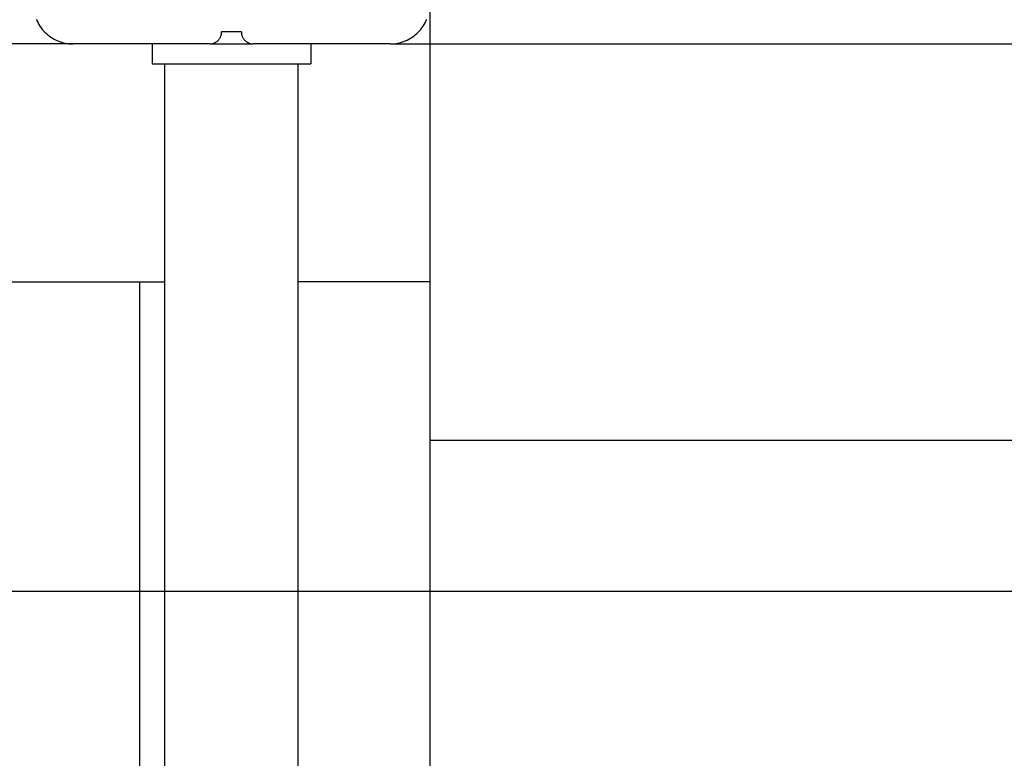
# Model space of a CAD drawing. Extents: x -44 to 44, y -38.9 to 38.9.
# Drawn here: x -26.6 to -24.1, y 19 to 20.9 of the extents above; entities that cross this region are included whole.
import ezdxf

# ---------------------------------------------------------------- set-up
doc = ezdxf.new("R2010")
doc.units = 0
doc.layers.get('0').update_dxf_attribs({"linetype": 'CONTINUOUS'})

msp = doc.modelspace()

# ---------------------------------------------------------------- linework, layer by layer
at = {"color": 0}
for points in [[(-25.5363, 20.9285), (-25.5363, 11.7285)], [(-25.5363, 20.9285), (-25.5363, 11.7285)], [(-25.5363, 20.9285), (-25.5363, 11.7285)], [(-25.5363, 20.9285), (-25.5363, 11.7285)], [(-25.5363, 20.9285), (-25.5363, 11.7285)], [(-25.5363, 20.9285), (-25.5363, 11.7285)], [(-25.5363, 20.9285), (-25.5363, 11.7285)], [(-25.5363, 20.9285), (-25.5363, 11.7285)], [(-25.5363, 20.9285), (-25.5363, 11.7285)], [(-25.5363, 20.9285), (-25.5363, 11.7285)], [(-25.5363, 20.9285), (-25.5363, 11.7285)], [(-25.5363, 20.9285), (-25.5363, 11.7285)], [(-25.5363, 20.9285), (-25.5363, 11.7285)], [(-25.5363, 20.9285), (-25.5363, 11.7285)], [(-25.5363, 20.9285), (-25.5363, 11.7285)], [(-25.5363, 20.9285), (-25.5363, 11.7285)], [(-25.5363, 20.9285), (-25.5363, 11.7285)], [(-25.5363, 20.9285), (-25.5363, 11.7285)], [(-25.5363, 20.9285), (-25.5363, 11.7285)], [(-25.5363, 20.9285), (-25.5363, 11.7285)], [(-25.5363, 20.9285), (-25.5363, 11.7285)], [(-26.5286, 20.8901), (-26.5265, 20.8856), (-26.5243, 20.8812), (-26.5219, 20.877), (-26.5194, 20.8729), (-26.5165, 20.8688), (-26.5135, 20.865), (-26.5103, 20.8613), (-26.507, 20.8578), (-26.507, 20.8578), (-26.5032, 20.8543), (-26.4995, 20.8511), (-26.4955, 20.848), (-26.4916, 20.8452), (-26.4874, 20.8425), (-26.4832, 20.8401), (-26.4788, 20.8379), (-26.4745, 20.836), (-26.4698, 20.8341), (-26.4652, 20.8326), (-26.4604, 20.8313), (-26.4558, 20.8303), (-26.4508, 20.8294), (-26.446, 20.8289), (-26.4411, 20.8285), (-26.4363, 20.8285)], [(-25.6363, 20.8285), (-25.6363, 20.8285), (-25.6312, 20.8285), (-25.6263, 20.8289), (-25.6214, 20.8294), (-25.6166, 20.8303), (-25.6118, 20.8313), (-25.6071, 20.8326), (-25.6025, 20.8341), (-25.598, 20.836), (-25.5935, 20.8379), (-25.5891, 20.8401), (-25.5849, 20.8425), (-25.5808, 20.8452), (-25.5767, 20.848), (-25.5728, 20.8511), (-25.5691, 20.8543), (-25.5656, 20.8578), (-25.5656, 20.8578), (-25.5621, 20.8613), (-25.5589, 20.865), (-25.5558, 20.8688), (-25.553, 20.8729), (-25.5503, 20.877), (-25.548, 20.8812), (-25.5458, 20.8856), (-25.5439, 20.8901)], [(-26.0913, 20.8285), (-26.0913, 20.8285), (-26.0898, 20.8285), (-26.0883, 20.8286), (-26.0868, 20.8287), (-26.0853, 20.829), (-26.0838, 20.8293), (-26.0825, 20.8297), (-26.081, 20.8302), (-26.0798, 20.8308), (-26.0783, 20.8313), (-26.0771, 20.8319), (-26.0758, 20.8326), (-26.0746, 20.8335), (-26.0734, 20.8343), (-26.0722, 20.8352), (-26.071, 20.8361), (-26.0701, 20.8373), (-26.0701, 20.8373), (-26.0689, 20.8382), (-26.068, 20.8394), (-26.0671, 20.8406), (-26.0663, 20.8418), (-26.0654, 20.843), (-26.0647, 20.8443), (-26.0641, 20.8455), (-26.0636, 20.847), (-26.063, 20.8482), (-26.0625, 20.8497), (-26.0621, 20.851), (-26.0618, 20.8525), (-26.0615, 20.854), (-26.0614, 20.8555), (-26.0613, 20.857), (-26.0613, 20.8585)], [(-26.0613, 20.8585), (-26.0613, 20.8585)], [(-26.0113, 20.8585), (-26.0613, 20.8585)], [(-26.0113, 20.8585), (-26.0613, 20.8585)], [(-26.0113, 20.8585), (-26.0613, 20.8585)], [(-26.0113, 20.8585), (-26.0613, 20.8585)], [(-26.0113, 20.8585), (-26.0613, 20.8585)], [(-26.0113, 20.8585), (-26.0613, 20.8585)], [(-26.0113, 20.8585), (-26.0613, 20.8585)], [(-26.0113, 20.8585), (-26.0613, 20.8585)], [(-26.0113, 20.8585), (-26.0613, 20.8585)], [(-26.0113, 20.8585), (-26.0613, 20.8585)], [(-26.0113, 20.8585), (-26.0613, 20.8585)], [(-26.0113, 20.8585), (-26.0613, 20.8585)], [(-26.0113, 20.8585), (-26.0613, 20.8585)], [(-26.0113, 20.8585), (-26.0613, 20.8585)], [(-26.0113, 20.8585), (-26.0613, 20.8585)], [(-26.0113, 20.8585), (-26.0613, 20.8585)], [(-26.0113, 20.8585), (-26.0613, 20.8585)], [(-26.0113, 20.8585), (-26.0613, 20.8585)], [(-26.0113, 20.8585), (-26.0613, 20.8585)], [(-26.0113, 20.8585), (-26.0613, 20.8585)], [(-26.0113, 20.8585), (-26.0613, 20.8585)], [(-26.0113, 20.8585), (-26.0113, 20.8585), (-26.0111, 20.857), (-26.0111, 20.8555), (-26.0108, 20.854), (-26.0107, 20.8525), (-26.0102, 20.851), (-26.0099, 20.8497), (-26.0093, 20.8482), (-26.009, 20.847), (-26.0082, 20.8455), (-26.0076, 20.8443), (-26.0068, 20.843), (-26.0062, 20.8418), (-26.0053, 20.8406), (-26.0044, 20.8394), (-26.0034, 20.8382), (-26.0025, 20.8373), (-26.0025, 20.8373), (-26.0013, 20.8361), (-26.0002, 20.8352), (-25.999, 20.8343), (-25.9979, 20.8335), (-25.9965, 20.8326), (-25.9953, 20.8319), (-25.994, 20.8313), (-25.9928, 20.8308), (-25.9913, 20.8302), (-25.9899, 20.8297), (-25.9884, 20.8293), (-25.9871, 20.829), (-25.9856, 20.8287), (-25.9841, 20.8286), (-25.9826, 20.8285), (-25.9813, 20.8285)], [(-26.0113, 20.8585), (-26.0113, 20.8585)], [(-26.4363, 20.8285), (-32.0277, 20.8285)], [(-26.4363, 20.8285), (-32.0277, 20.8285)], [(-26.4363, 20.8285), (-32.0277, 20.8285)], [(-26.4363, 20.8285), (-32.0277, 20.8285)], [(-26.4363, 20.8285), (-32.0277, 20.8285)], [(-26.4363, 20.8285), (-32.0277, 20.8285)], [(-26.4363, 20.8285), (-32.0277, 20.8285)], [(-26.4363, 20.8285), (-32.0277, 20.8285)], [(-26.4363, 20.8285), (-32.0277, 20.8285)], [(-26.4363, 20.8285), (-32.0277, 20.8285)], [(-26.4363, 20.8285), (-32.0277, 20.8285)], [(-26.4363, 20.8285), (-32.0277, 20.8285)], [(-26.4363, 20.8285), (-32.0277, 20.8285)], [(-26.4363, 20.8285), (-32.0277, 20.8285)], [(-26.4363, 20.8285), (-32.0277, 20.8285)], [(-26.4363, 20.8285), (-32.0277, 20.8285)], [(-26.4363, 20.8285), (-32.0277, 20.8285)], [(-26.4363, 20.8285), (-32.0277, 20.8285)], [(-26.4363, 20.8285), (-32.0277, 20.8285)], [(-26.4363, 20.8285), (-32.0277, 20.8285)], [(-26.4363, 20.8285), (-32.0277, 20.8285)], [(-26.4363, 20.8285), (-26.4363, 20.8285)], [(-26.0913, 20.8285), (-26.4363, 20.8285)], [(-26.0913, 20.8285), (-26.4363, 20.8285)], [(-26.0913, 20.8285), (-26.4363, 20.8285)], [(-26.0913, 20.8285), (-26.4363, 20.8285)], [(-26.0913, 20.8285), (-26.4363, 20.8285)], [(-26.0913, 20.8285), (-26.4363, 20.8285)], [(-26.0913, 20.8285), (-26.4363, 20.8285)], [(-26.0913, 20.8285), (-26.4363, 20.8285)], [(-26.0913, 20.8285), (-26.4363, 20.8285)], [(-26.0913, 20.8285), (-26.4363, 20.8285)], [(-26.0913, 20.8285), (-26.4363, 20.8285)], [(-26.0913, 20.8285), (-26.4363, 20.8285)], [(-26.0913, 20.8285), (-26.4363, 20.8285)], [(-26.0913, 20.8285), (-26.4363, 20.8285)], [(-26.0913, 20.8285), (-26.4363, 20.8285)], [(-26.0913, 20.8285), (-26.4363, 20.8285)], [(-26.0913, 20.8285), (-26.4363, 20.8285)], [(-26.0913, 20.8285), (-26.4363, 20.8285)], [(-26.0913, 20.8285), (-26.4363, 20.8285)], [(-26.0913, 20.8285), (-26.4363, 20.8285)], [(-26.0913, 20.8285), (-26.4363, 20.8285)], [(-26.4363, 20.8285), (-26.4363, 20.8285)], [(-26.2363, 20.8285), (-26.2363, 20.8285)], [(-26.2363, 20.8285), (-26.2363, 20.7785)], [(-26.2363, 20.8285), (-26.2363, 20.7785)], [(-26.2363, 20.8285), (-26.2363, 20.7785)], [(-26.2363, 20.8285), (-26.2363, 20.7785)], [(-26.2363, 20.8285), (-26.2363, 20.7785)], [(-26.2363, 20.8285), (-26.2363, 20.7785)], [(-26.2363, 20.8285), (-26.2363, 20.7785)], [(-26.2363, 20.8285), (-26.2363, 20.7785)], [(-26.2363, 20.8285), (-26.2363, 20.7785)], [(-26.2363, 20.8285), (-26.2363, 20.7785)], [(-26.2363, 20.8285), (-26.2363, 20.7785)], [(-26.2363, 20.8285), (-26.2363, 20.7785)], [(-26.2363, 20.8285), (-26.2363, 20.7785)], [(-26.2363, 20.8285), (-26.2363, 20.7785)], [(-26.2363, 20.8285), (-26.2363, 20.7785)], [(-26.2363, 20.8285), (-26.2363, 20.7785)], [(-26.2363, 20.8285), (-26.2363, 20.7785)], [(-26.2363, 20.8285), (-26.2363, 20.7785)], [(-26.2363, 20.8285), (-26.2363, 20.7785)], [(-26.2363, 20.8285), (-26.2363, 20.7785)], [(-26.2363, 20.8285), (-26.2363, 20.7785)], [(-26.0913, 20.8285), (-26.0913, 20.8285)], [(-26.0913, 20.8285), (-25.9813, 20.8285)], [(-26.0913, 20.8285), (-25.9813, 20.8285)], [(-26.0913, 20.8285), (-25.9813, 20.8285)], [(-26.0913, 20.8285), (-25.9813, 20.8285)], [(-26.0913, 20.8285), (-25.9813, 20.8285)], [(-26.0913, 20.8285), (-25.9813, 20.8285)], [(-26.0913, 20.8285), (-25.9813, 20.8285)], [(-26.0913, 20.8285), (-25.9813, 20.8285)], [(-26.0913, 20.8285), (-25.9813, 20.8285)], [(-26.0913, 20.8285), (-25.9813, 20.8285)], [(-26.0913, 20.8285), (-25.9813, 20.8285)], [(-26.0913, 20.8285), (-25.9813, 20.8285)], [(-26.0913, 20.8285), (-25.9813, 20.8285)], [(-26.0913, 20.8285), (-25.9813, 20.8285)], [(-26.0913, 20.8285), (-25.9813, 20.8285)], [(-26.0913, 20.8285), (-25.9813, 20.8285)], [(-26.0913, 20.8285), (-25.9813, 20.8285)], [(-26.0913, 20.8285), (-25.9813, 20.8285)], [(-26.0913, 20.8285), (-25.9813, 20.8285)], [(-26.0913, 20.8285), (-25.9813, 20.8285)], [(-26.0913, 20.8285), (-25.9813, 20.8285)], [(-26.0913, 20.8285), (-26.0913, 20.8285)], [(-25.9813, 20.8285), (-25.9813, 20.8285)], [(-25.9813, 20.8285), (-25.9813, 20.8285)], [(-25.6363, 20.8285), (-25.9813, 20.8285)], [(-25.6363, 20.8285), (-25.9813, 20.8285)], [(-25.6363, 20.8285), (-25.9813, 20.8285)], [(-25.6363, 20.8285), (-25.9813, 20.8285)], [(-25.6363, 20.8285), (-25.9813, 20.8285)], [(-25.6363, 20.8285), (-25.9813, 20.8285)], [(-25.6363, 20.8285), (-25.9813, 20.8285)], [(-25.6363, 20.8285), (-25.9813, 20.8285)], [(-25.6363, 20.8285), (-25.9813, 20.8285)], [(-25.6363, 20.8285), (-25.9813, 20.8285)], [(-25.6363, 20.8285), (-25.9813, 20.8285)], [(-25.6363, 20.8285), (-25.9813, 20.8285)], [(-25.6363, 20.8285), (-25.9813, 20.8285)], [(-25.6363, 20.8285), (-25.9813, 20.8285)], [(-25.6363, 20.8285), (-25.9813, 20.8285)], [(-25.6363, 20.8285), (-25.9813, 20.8285)], [(-25.6363, 20.8285), (-25.9813, 20.8285)], [(-25.6363, 20.8285), (-25.9813, 20.8285)], [(-25.6363, 20.8285), (-25.9813, 20.8285)], [(-25.6363, 20.8285), (-25.9813, 20.8285)], [(-25.6363, 20.8285), (-25.9813, 20.8285)], [(-25.8363, 20.8285), (-25.8363, 20.8285)], [(-25.8363, 20.8285), (-25.8363, 20.7785)], [(-25.8363, 20.8285), (-25.8363, 20.7785)], [(-25.8363, 20.8285), (-25.8363, 20.7785)], [(-25.8363, 20.8285), (-25.8363, 20.7785)], [(-25.8363, 20.8285), (-25.8363, 20.7785)], [(-25.8363, 20.8285), (-25.8363, 20.7785)], [(-25.8363, 20.8285), (-25.8363, 20.7785)], [(-25.8363, 20.8285), (-25.8363, 20.7785)], [(-25.8363, 20.8285), (-25.8363, 20.7785)], [(-25.8363, 20.8285), (-25.8363, 20.7785)], [(-25.8363, 20.8285), (-25.8363, 20.7785)], [(-25.8363, 20.8285), (-25.8363, 20.7785)], [(-25.8363, 20.8285), (-25.8363, 20.7785)], [(-25.8363, 20.8285), (-25.8363, 20.7785)], [(-25.8363, 20.8285), (-25.8363, 20.7785)], [(-25.8363, 20.8285), (-25.8363, 20.7785)], [(-25.8363, 20.8285), (-25.8363, 20.7785)], [(-25.8363, 20.8285), (-25.8363, 20.7785)], [(-25.8363, 20.8285), (-25.8363, 20.7785)], [(-25.8363, 20.8285), (-25.8363, 20.7785)], [(-25.8363, 20.8285), (-25.8363, 20.7785)], [(-25.6363, 20.8285), (-25.6363, 20.8285)], [(-25.6363, 20.8285), (-25.6363, 20.8285)], [(-25.6363, 20.8285), (-25.5363, 20.8285)], [(-25.6363, 20.8285), (-25.5363, 20.8285)], [(-25.6363, 20.8285), (-25.5363, 20.8285)], [(-25.6363, 20.8285), (-25.5363, 20.8285)], [(-25.6363, 20.8285), (-25.5363, 20.8285)], [(-25.6363, 20.8285), (-25.5363, 20.8285)], [(-25.6363, 20.8285), (-25.5363, 20.8285)], [(-25.6363, 20.8285), (-25.5363, 20.8285)], [(-25.6363, 20.8285), (-25.5363, 20.8285)], [(-25.6363, 20.8285), (-25.5363, 20.8285)], [(-25.6363, 20.8285), (-25.5363, 20.8285)], [(-25.6363, 20.8285), (-25.5363, 20.8285)], [(-25.6363, 20.8285), (-25.5363, 20.8285)], [(-25.6363, 20.8285), (-25.5363, 20.8285)], [(-25.6363, 20.8285), (-25.5363, 20.8285)], [(-25.6363, 20.8285), (-25.5363, 20.8285)], [(-25.6363, 20.8285), (-25.5363, 20.8285)], [(-25.6363, 20.8285), (-25.5363, 20.8285)], [(-25.6363, 20.8285), (-25.5363, 20.8285)], [(-25.6363, 20.8285), (-25.5363, 20.8285)], [(-25.6363, 20.8285), (-25.5363, 20.8285)], [(-25.5363, 20.8285), (-25.5363, 20.8285)], [(-25.5363, 20.8285), (-16.5363, 20.8285)], [(-25.5363, 20.8285), (-16.5363, 20.8285)], [(-25.5363, 20.8285), (-16.5363, 20.8285)], [(-25.5363, 20.8285), (-16.5363, 20.8285)], [(-25.5363, 20.8285), (-16.5363, 20.8285)], [(-25.5363, 20.8285), (-16.5363, 20.8285)], [(-25.5363, 20.8285), (-16.5363, 20.8285)], [(-25.5363, 20.8285), (-16.5363, 20.8285)], [(-25.5363, 20.8285), (-16.5363, 20.8285)], [(-25.5363, 20.8285), (-16.5363, 20.8285)], [(-25.5363, 20.8285), (-16.5363, 20.8285)], [(-25.5363, 20.8285), (-16.5363, 20.8285)], [(-25.5363, 20.8285), (-16.5363, 20.8285)], [(-25.5363, 20.8285), (-16.5363, 20.8285)], [(-25.5363, 20.8285), (-16.5363, 20.8285)], [(-25.5363, 20.8285), (-16.5363, 20.8285)], [(-25.5363, 20.8285), (-16.5363, 20.8285)], [(-25.5363, 20.8285), (-16.5363, 20.8285)], [(-25.5363, 20.8285), (-16.5363, 20.8285)], [(-25.5363, 20.8285), (-16.5363, 20.8285)], [(-25.5363, 20.8285), (-16.5363, 20.8285)], [(-25.5363, 20.8285), (-25.5363, 20.8285)], [(-26.2363, 20.7785), (-26.2363, 20.7785)], [(-26.2363, 20.7785), (-25.8363, 20.7785)], [(-26.2363, 20.7785), (-25.8363, 20.7785)], [(-26.2363, 20.7785), (-25.8363, 20.7785)], [(-26.2363, 20.7785), (-25.8363, 20.7785)], [(-26.2363, 20.7785), (-25.8363, 20.7785)], [(-26.2363, 20.7785), (-25.8363, 20.7785)], [(-26.2363, 20.7785), (-25.8363, 20.7785)], [(-26.2363, 20.7785), (-25.8363, 20.7785)], [(-26.2363, 20.7785), (-25.8363, 20.7785)], [(-26.2363, 20.7785), (-25.8363, 20.7785)], [(-26.2363, 20.7785), (-25.8363, 20.7785)], [(-26.2363, 20.7785), (-25.8363, 20.7785)], [(-26.2363, 20.7785), (-25.8363, 20.7785)], [(-26.2363, 20.7785), (-25.8363, 20.7785)], [(-26.2363, 20.7785), (-25.8363, 20.7785)], [(-26.2363, 20.7785), (-25.8363, 20.7785)], [(-26.2363, 20.7785), (-25.8363, 20.7785)], [(-26.2363, 20.7785), (-25.8363, 20.7785)], [(-26.2363, 20.7785), (-25.8363, 20.7785)], [(-26.2363, 20.7785), (-25.8363, 20.7785)], [(-26.2363, 20.7785), (-25.8363, 20.7785)], [(-26.2363, 20.7785), (-26.2363, 20.7785)], [(-26.2048, 20.7785), (-26.2048, 20.7785)], [(-26.2048, 11.8785), (-26.2048, 20.7785)], [(-26.2048, 11.8785), (-26.2048, 20.7785)], [(-26.2048, 11.8785), (-26.2048, 20.7785)], [(-26.2048, 11.8785), (-26.2048, 20.7785)], [(-26.2048, 11.8785), (-26.2048, 20.7785)], [(-26.2048, 11.8785), (-26.2048, 20.7785)], [(-26.2048, 11.8785), (-26.2048, 20.7785)], [(-26.2048, 11.8785), (-26.2048, 20.7785)], [(-26.2048, 11.8785), (-26.2048, 20.7785)], [(-26.2048, 11.8785), (-26.2048, 20.7785)], [(-26.2048, 11.8785), (-26.2048, 20.7785)], [(-26.2048, 11.8785), (-26.2048, 20.7785)], [(-26.2048, 11.8785), (-26.2048, 20.7785)], [(-26.2048, 11.8785), (-26.2048, 20.7785)], [(-26.2048, 11.8785), (-26.2048, 20.7785)], [(-26.2048, 11.8785), (-26.2048, 20.7785)], [(-26.2048, 11.8785), (-26.2048, 20.7785)], [(-26.2048, 11.8785), (-26.2048, 20.7785)], [(-26.2048, 11.8785), (-26.2048, 20.7785)], [(-26.2048, 11.8785), (-26.2048, 20.7785)], [(-26.2048, 11.8785), (-26.2048, 20.7785)], [(-25.8678, 20.7785), (-25.8678, 20.7785)], [(-25.8678, 11.8785), (-25.8678, 20.7785)], [(-25.8678, 11.8785), (-25.8678, 20.7785)], [(-25.8678, 11.8785), (-25.8678, 20.7785)], [(-25.8678, 11.8785), (-25.8678, 20.7785)], [(-25.8678, 11.8785), (-25.8678, 20.7785)], [(-25.8678, 11.8785), (-25.8678, 20.7785)], [(-25.8678, 11.8785), (-25.8678, 20.7785)], [(-25.8678, 11.8785), (-25.8678, 20.7785)], [(-25.8678, 11.8785), (-25.8678, 20.7785)], [(-25.8678, 11.8785), (-25.8678, 20.7785)], [(-25.8678, 11.8785), (-25.8678, 20.7785)], [(-25.8678, 11.8785), (-25.8678, 20.7785)], [(-25.8678, 11.8785), (-25.8678, 20.7785)], [(-25.8678, 11.8785), (-25.8678, 20.7785)], [(-25.8678, 11.8785), (-25.8678, 20.7785)], [(-25.8678, 11.8785), (-25.8678, 20.7785)], [(-25.8678, 11.8785), (-25.8678, 20.7785)], [(-25.8678, 11.8785), (-25.8678, 20.7785)], [(-25.8678, 11.8785), (-25.8678, 20.7785)], [(-25.8678, 11.8785), (-25.8678, 20.7785)], [(-25.8678, 11.8785), (-25.8678, 20.7785)], [(-25.8363, 20.7785), (-25.8363, 20.7785)], [(-25.8363, 20.7785), (-25.8363, 20.7785)], [(-32.0277, 20.2285), (-26.2048, 20.2285)], [(-32.0277, 20.2285), (-26.2048, 20.2285)], [(-32.0277, 20.2285), (-26.2048, 20.2285)], [(-32.0277, 20.2285), (-26.2048, 20.2285)], [(-32.0277, 20.2285), (-26.2048, 20.2285)], [(-32.0277, 20.2285), (-26.2048, 20.2285)], [(-32.0277, 20.2285), (-26.2048, 20.2285)], [(-32.0277, 20.2285), (-26.2048, 20.2285)], [(-32.0277, 20.2285), (-26.2048, 20.2285)], [(-32.0277, 20.2285), (-26.2048, 20.2285)], [(-32.0277, 20.2285), (-26.2048, 20.2285)], [(-32.0277, 20.2285), (-26.2048, 20.2285)], [(-32.0277, 20.2285), (-26.2048, 20.2285)], [(-32.0277, 20.2285), (-26.2048, 20.2285)], [(-32.0277, 20.2285), (-26.2048, 20.2285)], [(-32.0277, 20.2285), (-26.2048, 20.2285)], [(-32.0277, 20.2285), (-26.2048, 20.2285)], [(-32.0277, 20.2285), (-26.2048, 20.2285)], [(-32.0277, 20.2285), (-26.2048, 20.2285)], [(-32.0277, 20.2285), (-26.2048, 20.2285)], [(-32.0277, 20.2285), (-26.2048, 20.2285)], [(-26.2678, 20.2285), (-26.2678, 20.2285)], [(-26.2678, 12.4285), (-26.2678, 20.2285)], [(-26.2678, 12.4285), (-26.2678, 20.2285)], [(-26.2678, 12.4285), (-26.2678, 20.2285)], [(-26.2678, 12.4285), (-26.2678, 20.2285)], [(-26.2678, 12.4285), (-26.2678, 20.2285)], [(-26.2678, 12.4285), (-26.2678, 20.2285)], [(-26.2678, 12.4285), (-26.2678, 20.2285)], [(-26.2678, 12.4285), (-26.2678, 20.2285)], [(-26.2678, 12.4285), (-26.2678, 20.2285)], [(-26.2678, 12.4285), (-26.2678, 20.2285)], [(-26.2678, 12.4285), (-26.2678, 20.2285)], [(-26.2678, 12.4285), (-26.2678, 20.2285)], [(-26.2678, 12.4285), (-26.2678, 20.2285)], [(-26.2678, 12.4285), (-26.2678, 20.2285)], [(-26.2678, 12.4285), (-26.2678, 20.2285)], [(-26.2678, 12.4285), (-26.2678, 20.2285)], [(-26.2678, 12.4285), (-26.2678, 20.2285)], [(-26.2678, 12.4285), (-26.2678, 20.2285)], [(-26.2678, 12.4285), (-26.2678, 20.2285)], [(-26.2678, 12.4285), (-26.2678, 20.2285)], [(-26.2678, 12.4285), (-26.2678, 20.2285)], [(-26.2048, 20.2285), (-26.2048, 20.2285)], [(-25.8678, 20.2285), (-25.8678, 20.2285)], [(-25.5363, 20.2285), (-25.8678, 20.2285)], [(-25.5363, 20.2285), (-25.8678, 20.2285)], [(-25.5363, 20.2285), (-25.8678, 20.2285)], [(-25.5363, 20.2285), (-25.8678, 20.2285)], [(-25.5363, 20.2285), (-25.8678, 20.2285)], [(-25.5363, 20.2285), (-25.8678, 20.2285)], [(-25.5363, 20.2285), (-25.8678, 20.2285)], [(-25.5363, 20.2285), (-25.8678, 20.2285)], [(-25.5363, 20.2285), (-25.8678, 20.2285)], [(-25.5363, 20.2285), (-25.8678, 20.2285)], [(-25.5363, 20.2285), (-25.8678, 20.2285)], [(-25.5363, 20.2285), (-25.8678, 20.2285)], [(-25.5363, 20.2285), (-25.8678, 20.2285)], [(-25.5363, 20.2285), (-25.8678, 20.2285)], [(-25.5363, 20.2285), (-25.8678, 20.2285)], [(-25.5363, 20.2285), (-25.8678, 20.2285)], [(-25.5363, 20.2285), (-25.8678, 20.2285)], [(-25.5363, 20.2285), (-25.8678, 20.2285)], [(-25.5363, 20.2285), (-25.8678, 20.2285)], [(-25.5363, 20.2285), (-25.8678, 20.2285)], [(-25.5363, 20.2285), (-25.8678, 20.2285)], [(-25.5363, 20.2285), (-25.5363, 20.2285)], [(-25.5363, 19.8285), (-25.5363, 19.8285)], [(-25.5363, 19.8285), (-15.5363, 19.8285)], [(-25.5363, 19.8285), (-15.5363, 19.8285)], [(-25.5363, 19.8285), (-15.5363, 19.8285)], [(-25.5363, 19.8285), (-15.5363, 19.8285)], [(-25.5363, 19.8285), (-15.5363, 19.8285)], [(-25.5363, 19.8285), (-15.5363, 19.8285)], [(-25.5363, 19.8285), (-15.5363, 19.8285)], [(-25.5363, 19.8285), (-15.5363, 19.8285)], [(-25.5363, 19.8285), (-15.5363, 19.8285)], [(-25.5363, 19.8285), (-15.5363, 19.8285)], [(-25.5363, 19.8285), (-15.5363, 19.8285)], [(-25.5363, 19.8285), (-15.5363, 19.8285)], [(-25.5363, 19.8285), (-15.5363, 19.8285)], [(-25.5363, 19.8285), (-15.5363, 19.8285)], [(-25.5363, 19.8285), (-15.5363, 19.8285)], [(-25.5363, 19.8285), (-15.5363, 19.8285)], [(-25.5363, 19.8285), (-15.5363, 19.8285)], [(-25.5363, 19.8285), (-15.5363, 19.8285)], [(-25.5363, 19.8285), (-15.5363, 19.8285)], [(-25.5363, 19.8285), (-15.5363, 19.8285)], [(-25.5363, 19.8285), (-15.5363, 19.8285)], [(11.1344, 19.4473), (-44.0363, 19.4473)], [(11.1344, 19.4473), (-44.0363, 19.4473)], [(11.1344, 19.4473), (-44.0363, 19.4473)], [(11.1344, 19.4473), (-44.0363, 19.4473)], [(11.1344, 19.4473), (-44.0363, 19.4473)], [(11.1344, 19.4473), (-44.0363, 19.4473)], [(11.1344, 19.4473), (-44.0363, 19.4473)], [(11.1344, 19.4473), (-44.0363, 19.4473)], [(11.1344, 19.4473), (-44.0363, 19.4473)], [(11.1344, 19.4473), (-44.0363, 19.4473)], [(11.1344, 19.4473), (-44.0363, 19.4473)], [(11.1344, 19.4473), (-44.0363, 19.4473)], [(11.1344, 19.4473), (-44.0363, 19.4473)], [(11.1344, 19.4473), (-44.0363, 19.4473)], [(11.1344, 19.4473), (-44.0363, 19.4473)], [(11.1344, 19.4473), (-44.0363, 19.4473)], [(11.1344, 19.4473), (-44.0363, 19.4473)], [(11.1344, 19.4473), (-44.0363, 19.4473)], [(11.1344, 19.4473), (-44.0363, 19.4473)], [(11.1344, 19.4473), (-44.0363, 19.4473)], [(11.1344, 19.4473), (-44.0363, 19.4473)]]:
    msp.add_lwpolyline(points, dxfattribs=at)

doc.saveas('drawing.dxf')
